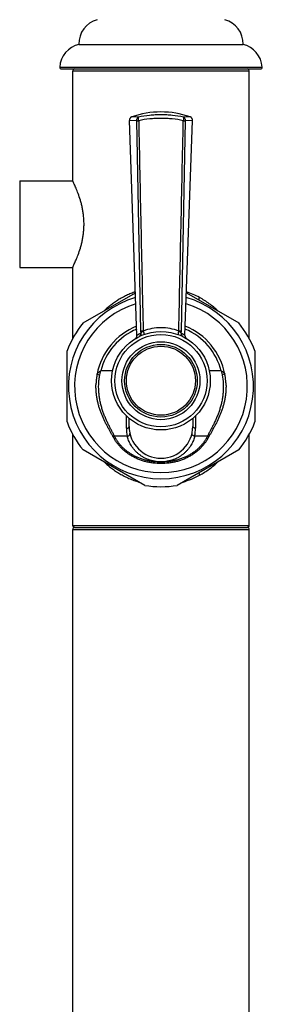
# Model space of a CAD drawing. Units: inches. Extents: x 0 to 11, y 0 to 8.5.
# Drawn here: x 5.3 to 5.8, y 4.2 to 6.2 of the extents above; entities that cross this region are included whole.
import ezdxf

# ---------------------------------------------------------------- set-up
doc = ezdxf.new("R2010")
doc.units = ezdxf.units.IN
doc.header["$LTSCALE"] = 0.605
doc.header["$MEASUREMENT"] = 0
doc.layers.get('0').update_dxf_attribs({"linetype": 'CONTINUOUS'})

msp = doc.modelspace()

# ---------------------------------------------------------------- linework, layer by layer
at = {"color": 7, "linetype": 'CONTINUOUS'}
for p, q in [((5.3949, 6.1789), (5.7243, 6.1789)), ((5.3564, 6.1333), (5.7629, 6.1333)), ((5.36, 6.1294), (5.7593, 6.1294)), ((5.3825, 5.9044), (5.3825, 6.1259)), ((5.3825, 6.1259), (5.7368, 6.1259)), ((5.7368, 5.5878), (5.7368, 6.1259)), ((5.5115, 5.5939), (5.4964, 6.0262)), ((5.5104, 6.0255), (5.4964, 6.0262)), ((5.5144, 6.0325), (5.5012, 6.0332)), ((5.5104, 6.0255), (5.5188, 5.6028)), ((5.5104, 6.0255), (5.5149, 6.0255)), ((5.6005, 5.6028), (5.6089, 6.0255)), ((5.6044, 6.0255), (5.6089, 6.0255)), ((5.6181, 6.0332), (5.6049, 6.0325)), ((5.6078, 5.5939), (5.6229, 6.0262)), ((5.6229, 6.0262), (5.6089, 6.0255)), ((5.2762, 5.9044), (5.2762, 5.7308)), ((5.2762, 5.9044), (5.3825, 5.9044)), ((5.2762, 5.7308), (5.3825, 5.7308)), ((5.3825, 5.5878), (5.3825, 5.7308)), ((5.4035, 5.6192), (5.5085, 5.6798)), ((5.6108, 5.6798), (5.7158, 5.6192)), ((5.6353, 5.6656), (5.6369, 5.6702)), ((5.5188, 5.6028), (5.5189, 5.5985)), ((5.5239, 5.6028), (5.5188, 5.6028)), ((5.6005, 5.6028), (5.5954, 5.6028)), ((5.6004, 5.5985), (5.6005, 5.6028)), ((5.3711, 5.4202), (5.3711, 5.5631)), ((5.7482, 5.5631), (5.7482, 5.4202)), ((5.4368, 5.5148), (5.4387, 5.5228)), ((5.4627, 5.5228), (5.4387, 5.5228)), ((5.6806, 5.5228), (5.6566, 5.5228)), ((5.6806, 5.5228), (5.6825, 5.5148)), ((5.4315, 5.5161), (5.4315, 5.5161)), ((5.4315, 5.5161), (5.4317, 5.516)), ((5.4317, 5.516), (5.4318, 5.5159)), ((5.4318, 5.5159), (5.4368, 5.5148)), ((5.6875, 5.5159), (5.6825, 5.5148)), ((5.6876, 5.516), (5.6875, 5.5159)), ((5.6878, 5.5161), (5.6876, 5.516)), ((5.6878, 5.5161), (5.6878, 5.5161)), ((5.4294, 5.4983), (5.4294, 5.4984)), ((5.6899, 5.4989), (5.6899, 5.4984)), ((5.4903, 5.4075), (5.4903, 5.4323)), ((5.4957, 5.4112), (5.4957, 5.4274)), ((5.6235, 5.4274), (5.6235, 5.4112)), ((5.6289, 5.4323), (5.6289, 5.4075)), ((5.3825, 5.2117), (5.3825, 5.3954)), ((5.4921, 5.3917), (5.4663, 5.3917)), ((5.653, 5.3917), (5.6272, 5.3917)), ((5.7368, 5.2117), (5.7368, 5.3954)), ((5.5273, 5.2927), (5.4035, 5.3641)), ((5.7158, 5.3641), (5.592, 5.2927)), ((5.6353, 5.3177), (5.6369, 5.3131)), ((5.7368, 5.2117), (5.3825, 5.2117)), ((5.3825, 0.5871), (5.3825, 5.2039)), ((5.3825, 5.2039), (5.7368, 5.2039)), ((5.386, 5.2082), (5.7333, 5.2082)), ((5.7368, 0.5871), (5.7368, 5.2039))]:
    msp.add_line(p, q, dxfattribs=at)
for points in [[(5.5012, 6.0332), (5.5011, 6.0332), (5.5009, 6.0331), (5.5007, 6.033), (5.5005, 6.0329), (5.5003, 6.0328), (5.5001, 6.0327), (5.4999, 6.0326), (5.4997, 6.0325), (5.4995, 6.0324), (5.4994, 6.0323), (5.4992, 6.0322), (5.499, 6.032), (5.4989, 6.0319), (5.4987, 6.0317), (5.4985, 6.0316), (5.4984, 6.0314), (5.4982, 6.0313), (5.4981, 6.0311), (5.498, 6.0309), (5.4978, 6.0308), (5.4977, 6.0306), (5.4976, 6.0304), (5.4974, 6.0302), (5.4973, 6.03), (5.4972, 6.0299), (5.4971, 6.0297), (5.497, 6.0295), (5.4969, 6.0293), (5.4969, 6.0291), (5.4968, 6.0289), (5.4967, 6.0287), (5.4967, 6.0284), (5.4966, 6.0282), (5.4965, 6.028), (5.4965, 6.0278), (5.4965, 6.0276), (5.4964, 6.0274), (5.4964, 6.0272), (5.4964, 6.027), (5.4964, 6.0267), (5.4964, 6.0265), (5.4964, 6.0263), (5.4964, 6.0262)], [(5.6229, 6.0262), (5.6229, 6.0263), (5.6229, 6.0265), (5.6229, 6.0267), (5.6229, 6.027), (5.6229, 6.0272), (5.6229, 6.0274), (5.6228, 6.0276), (5.6228, 6.0278), (5.6227, 6.028), (5.6227, 6.0282), (5.6226, 6.0284), (5.6226, 6.0287), (5.6225, 6.0289), (5.6224, 6.0291), (5.6223, 6.0293), (5.6222, 6.0295), (5.6222, 6.0297), (5.6221, 6.0299), (5.6219, 6.03), (5.6218, 6.0302), (5.6217, 6.0304), (5.6216, 6.0306), (5.6215, 6.0308), (5.6213, 6.0309), (5.6212, 6.0311), (5.621, 6.0313), (5.6209, 6.0314), (5.6207, 6.0316), (5.6206, 6.0317), (5.6204, 6.0319), (5.6203, 6.032), (5.6201, 6.0322), (5.6199, 6.0323), (5.6197, 6.0324), (5.6196, 6.0325), (5.6194, 6.0326), (5.6192, 6.0327), (5.619, 6.0328), (5.6188, 6.0329), (5.6186, 6.033), (5.6184, 6.0331), (5.6182, 6.0332), (5.6181, 6.0332)], [(5.508, 5.5875), (5.5082, 5.5876), (5.5084, 5.5877), (5.5086, 5.5878), (5.5087, 5.588), (5.5089, 5.5881), (5.5091, 5.5882), (5.5092, 5.5884), (5.5094, 5.5885), (5.5095, 5.5887), (5.5097, 5.5889), (5.5098, 5.589), (5.51, 5.5892), (5.5101, 5.5894), (5.5102, 5.5896), (5.5103, 5.5897), (5.5105, 5.5899), (5.5106, 5.5901), (5.5107, 5.5903), (5.5108, 5.5905), (5.5109, 5.5907), (5.511, 5.5909), (5.511, 5.5911), (5.5111, 5.5913), (5.5112, 5.5915), (5.5112, 5.5918), (5.5113, 5.592), (5.5113, 5.5922), (5.5114, 5.5924), (5.5114, 5.5926), (5.5114, 5.5928), (5.5114, 5.5931), (5.5115, 5.5933), (5.5115, 5.5935), (5.5115, 5.5937), (5.5115, 5.5939)], [(5.6078, 5.5939), (5.6078, 5.5937), (5.6078, 5.5935), (5.6078, 5.5933), (5.6078, 5.5931), (5.6079, 5.5928), (5.6079, 5.5926), (5.6079, 5.5924), (5.608, 5.5922), (5.608, 5.592), (5.6081, 5.5918), (5.6081, 5.5915), (5.6082, 5.5913), (5.6083, 5.5911), (5.6083, 5.5909), (5.6084, 5.5907), (5.6085, 5.5905), (5.6086, 5.5903), (5.6087, 5.5901), (5.6088, 5.5899), (5.6089, 5.5897), (5.6091, 5.5896), (5.6092, 5.5894), (5.6093, 5.5892), (5.6094, 5.589), (5.6096, 5.5889), (5.6097, 5.5887), (5.6099, 5.5885), (5.61, 5.5884), (5.6102, 5.5882), (5.6104, 5.5881), (5.6105, 5.588), (5.6107, 5.5878), (5.6109, 5.5877), (5.6111, 5.5876), (5.6113, 5.5875)], [(5.4315, 5.5161), (5.4312, 5.5147), (5.431, 5.5131), (5.4307, 5.5115), (5.4305, 5.5098), (5.4302, 5.5082), (5.43, 5.5065), (5.4299, 5.5049), (5.4297, 5.5032), (5.4296, 5.5016), (5.4295, 5.4999), (5.4294, 5.4983)], [(5.6899, 5.4989), (5.6898, 5.5), (5.6897, 5.5017), (5.6896, 5.5033), (5.6894, 5.505), (5.6892, 5.5066), (5.689, 5.5082), (5.6888, 5.5099), (5.6886, 5.5115), (5.6883, 5.5131), (5.688, 5.5148), (5.6878, 5.5161)]]:
    msp.add_lwpolyline(points, dxfattribs=at)
for radius in [0.099, 0.0927, 0.0783, 0.0729, 0.0693]:
    msp.add_circle((5.5596, 5.503), radius, dxfattribs=at)
for centre, radius, start, end in [((5.4444, 6.1806), 0.0495, 104.7148, 181.8795), ((5.6749, 6.1806), 0.0495, 358.1205, 75.2852), ((5.4072, 6.1294), 0.051, 103.9621, 175.6449), ((5.712, 6.1294), 0.051, 4.3551, 76.0379), ((5.36, 6.133), 0.0036, 175.6449, 270), ((5.7593, 6.133), 0.0036, 270, 4.3551), ((5.386, 6.1259), 0.00354, 90, 180), ((5.7333, 6.1259), 0.00354, 0, 90), ((5.5596, 5.863), 0.18, 71.0643, 108.9357), ((5.5577, 5.5247), 0.1657, 61.4725, 71.292), ((5.5596, 5.4916), 0.1856, 105.8992, 74.1008), ((5.5596, 5.4916), 0.1733, 106.9099, 73.0901), ((5.5596, 5.4916), 0.2016, 140.7601, 159.2399), ((5.5596, 5.4916), 0.2016, 20.7601, 39.2399), ((5.5596, 5.4916), 0.1305, 111.9802, 169.1848), ((5.5596, 5.4916), 0.1249, 112.9144, 165.5437), ((5.5597, 5.5093), 0.1002, 90.0166, 110.9133), ((5.5596, 5.5093), 0.1002, 69.0868, 89.9833), ((5.5596, 5.4916), 0.1249, 14.4562, 67.0856), ((5.5596, 5.4916), 0.1305, 10.8151, 68.0198), ((5.4344, 5.5156), 0.003, 167.0928, 169.1786), ((5.5596, 5.4916), 0.2016, 200.7601, 219.2399), ((5.5641, 5.4075), 0.0738, 179.9962, 192.4303), ((5.5596, 5.4112), 0.0639, 180, 360), ((5.5551, 5.4075), 0.0738, 347.5697, 0.0038), ((5.5596, 5.4916), 0.2016, 320.7601, 339.2399), ((5.5596, 5.4916), 0.2016, 260.7601, 279.2399), ((5.386, 5.2117), 0.00354, 180, 270), ((5.3867, 5.2039), 0.00425, 90, 180), ((5.7326, 5.2039), 0.00425, 0, 90), ((5.7333, 5.2117), 0.00354, 270, 360)]:
    msp.add_arc(centre, radius, start, end, dxfattribs=at)
for points, knots in [([(5.5596, 6.0374), (5.5558, 6.0374), (5.5482, 6.0372), (5.533, 6.036), (5.5218, 6.0342), (5.5144, 6.0325)], [0, 0, 0, 0, 0.251467, 0.502349, 1, 1, 1, 1]), ([(5.6049, 6.0325), (5.5975, 6.0342), (5.5862, 6.036), (5.5711, 6.0372), (5.5635, 6.0374), (5.5596, 6.0374)], [0, 0, 0, 0, 0.497651, 0.748533, 1, 1, 1, 1]), ([(5.5144, 6.0325), (5.5141, 6.0324), (5.5135, 6.0321), (5.5128, 6.0315), (5.5121, 6.0307), (5.5113, 6.0295), (5.5106, 6.0277), (5.5104, 6.0262), (5.5104, 6.0255)], [0, 0, 0, 0, 0.113012, 0.229821, 0.350721, 0.475591, 0.734419, 1, 1, 1, 1]), ([(5.5149, 6.0255), (5.5149, 6.0257), (5.5148, 6.0261), (5.5147, 6.0267), (5.5146, 6.0272), (5.5144, 6.028), (5.5143, 6.0289), (5.5142, 6.0299), (5.5142, 6.0306), (5.5142, 6.0312), (5.5142, 6.0315), (5.5142, 6.0318), (5.5143, 6.0321), (5.5143, 6.0323), (5.5144, 6.0325), (5.5144, 6.0325)], [0, 0, 0, 0, 0.084405, 0.168206, 0.250834, 0.331739, 0.486232, 0.627621, 0.752251, 0.80729, 0.857036, 0.901243, 0.939768, 0.972604, 1, 1, 1, 1]), ([(5.5596, 6.0302), (5.5559, 6.0302), (5.5483, 6.03), (5.5333, 6.0288), (5.5222, 6.0271), (5.5149, 6.0255)], [0, 0, 0, 0, 0.251463, 0.502344, 1, 1, 1, 1]), ([(5.5149, 6.0255), (5.5163, 5.955), (5.5193, 5.8142), (5.5223, 5.6733), (5.5239, 5.6028)], [0, 0, 0, 0, 0.5, 1, 1, 1, 1]), ([(5.6044, 6.0255), (5.5971, 6.0271), (5.5859, 6.0288), (5.571, 6.03), (5.5634, 6.0302), (5.5596, 6.0302)], [0, 0, 0, 0, 0.497656, 0.748537, 1, 1, 1, 1]), ([(5.5954, 5.6028), (5.5969, 5.6733), (5.6, 5.8142), (5.6029, 5.955), (5.6044, 6.0255)], [0, 0, 0, 0, 0.5, 1, 1, 1, 1]), ([(5.6049, 6.0325), (5.6049, 6.0325), (5.6049, 6.0323), (5.605, 6.0321), (5.605, 6.0318), (5.6051, 6.0315), (5.6051, 6.0312), (5.6051, 6.0306), (5.6051, 6.0299), (5.605, 6.0289), (5.6048, 6.0278), (5.6046, 6.0267), (5.6045, 6.0259), (5.6044, 6.0255)], [0, 0, 0, 0, 0.027247, 0.060091, 0.098664, 0.142918, 0.192691, 0.247738, 0.372355, 0.513743, 0.66825, 0.831792, 1, 1, 1, 1]), ([(5.6089, 6.0255), (5.6089, 6.0257), (5.6088, 6.0261), (5.6088, 6.0268), (5.6085, 6.0281), (5.608, 6.0295), (5.6072, 6.0307), (5.6065, 6.0315), (5.6059, 6.032), (5.6053, 6.0323), (5.605, 6.0325), (5.6049, 6.0325)], [0, 0, 0, 0, 0.066664, 0.133329, 0.266006, 0.524649, 0.649402, 0.770249, 0.887066, 0.944034, 1, 1, 1, 1]), ([(5.3825, 5.7308), (5.3836, 5.7331), (5.3859, 5.738), (5.3896, 5.7464), (5.3938, 5.7569), (5.3973, 5.7672), (5.3999, 5.7766), (5.4017, 5.7842), (5.4032, 5.7922), (5.4043, 5.8005), (5.405, 5.809), (5.4053, 5.8176), (5.405, 5.8263), (5.4043, 5.8348), (5.4032, 5.8431), (5.4017, 5.8511), (5.3999, 5.8587), (5.3973, 5.868), (5.3938, 5.8783), (5.3896, 5.8888), (5.3859, 5.8973), (5.3836, 5.9022), (5.3825, 5.9044)], [0, 0, 0, 0, 0.041307, 0.089864, 0.153277, 0.228671, 0.270042, 0.313433, 0.358509, 0.404906, 0.452218, 0.5, 0.547782, 0.595094, 0.641491, 0.686567, 0.729958, 0.771329, 0.846723, 0.910136, 0.958693, 1, 1, 1, 1]), ([(5.5084, 5.6816), (5.5053, 5.6806), (5.4993, 5.6783), (5.4905, 5.6745), (5.4821, 5.6702), (5.474, 5.6655), (5.4664, 5.6604), (5.459, 5.6551), (5.4521, 5.6494), (5.4477, 5.6455), (5.4456, 5.6435)], [0, 0, 0, 0, 0.131156, 0.26058, 0.388221, 0.514049, 0.638085, 0.760375, 0.880986, 1, 1, 1, 1]), ([(5.6737, 5.6435), (5.671, 5.646), (5.6654, 5.651), (5.6565, 5.6579), (5.647, 5.6644), (5.6403, 5.6684), (5.6369, 5.6702)], [0, 0, 0, 0, 0.243509, 0.491217, 0.74333, 1, 1, 1, 1]), ([(5.5239, 5.6028), (5.5237, 5.6027), (5.5232, 5.6023), (5.5224, 5.6017), (5.5217, 5.6011), (5.5205, 5.6001), (5.5196, 5.5992), (5.5189, 5.5985)], [0, 0, 0, 0, 0.143247, 0.283538, 0.419884, 0.551273, 1, 1, 1, 1]), ([(5.5239, 5.6028), (5.5241, 5.6024), (5.5244, 5.6016), (5.5247, 5.6005), (5.5249, 5.5997), (5.5251, 5.5991), (5.5252, 5.5986), (5.5253, 5.5981), (5.5254, 5.5976), (5.5255, 5.5972), (5.5255, 5.5968), (5.5255, 5.5965), (5.5255, 5.5963), (5.5255, 5.5961), (5.5255, 5.596), (5.5254, 5.596), (5.5254, 5.5959), (5.5253, 5.5959), (5.5253, 5.5958), (5.5253, 5.5958)], [0, 0, 0, 0, 0.189588, 0.371501, 0.457503, 0.539154, 0.615726, 0.686546, 0.751006, 0.808576, 0.858823, 0.901433, 0.936271, 0.950821, 0.963531, 0.974523, 0.984009, 0.992331, 1, 1, 1, 1]), ([(5.5954, 5.6028), (5.5952, 5.6024), (5.5949, 5.6016), (5.5946, 5.6005), (5.5943, 5.5997), (5.5942, 5.5991), (5.5941, 5.5986), (5.594, 5.5981), (5.5939, 5.5976), (5.5938, 5.5972), (5.5938, 5.5968), (5.5938, 5.5965), (5.5938, 5.5963), (5.5938, 5.5961), (5.5938, 5.596), (5.5939, 5.596), (5.5939, 5.5959), (5.5939, 5.5959), (5.594, 5.5958), (5.594, 5.5958)], [0, 0, 0, 0, 0.189587, 0.371498, 0.4575, 0.539151, 0.615723, 0.686543, 0.751003, 0.808574, 0.858821, 0.901432, 0.936271, 0.950821, 0.963531, 0.974524, 0.98401, 0.992331, 1, 1, 1, 1]), ([(5.6004, 5.5985), (5.6002, 5.5986), (5.5999, 5.599), (5.5992, 5.5997), (5.5984, 5.6004), (5.5976, 5.6011), (5.5969, 5.6017), (5.5961, 5.6023), (5.5956, 5.6027), (5.5954, 5.6028)], [0, 0, 0, 0, 0.097155, 0.205735, 0.448779, 0.580151, 0.716486, 0.856767, 1, 1, 1, 1]), ([(5.5189, 5.5985), (5.5183, 5.5982), (5.5175, 5.5977), (5.5165, 5.5971), (5.5157, 5.5966), (5.5151, 5.5962), (5.5145, 5.5958), (5.5139, 5.5955), (5.5134, 5.5952), (5.513, 5.5949), (5.5126, 5.5946), (5.5124, 5.5945), (5.5122, 5.5944), (5.5121, 5.5943), (5.512, 5.5942), (5.5118, 5.5941), (5.5117, 5.5941), (5.5117, 5.594), (5.5116, 5.594), (5.5116, 5.5939), (5.5116, 5.5939), (5.5115, 5.5939), (5.5115, 5.5939), (5.5115, 5.5939), (5.5115, 5.5939), (5.5115, 5.5939), (5.5115, 5.5939), (5.5115, 5.5939), (5.5115, 5.5939), (5.5115, 5.5939), (5.5115, 5.5939), (5.5115, 5.5939)], [0, 0, 0, 0, 0.221754, 0.323722, 0.419448, 0.508701, 0.591243, 0.666836, 0.735246, 0.796242, 0.84961, 0.873369, 0.895148, 0.914923, 0.932672, 0.94838, 0.962029, 0.973604, 0.97861, 0.983093, 0.987051, 0.990484, 0.993391, 0.995769, 0.99762, 0.998347, 0.998942, 0.999405, 0.999735, 0.999934, 1, 1, 1, 1]), ([(5.5189, 5.5985), (5.5189, 5.5981), (5.519, 5.5974), (5.519, 5.5964), (5.5188, 5.5954), (5.5184, 5.5944), (5.5179, 5.5936), (5.5173, 5.5929), (5.5166, 5.5922), (5.5161, 5.5919), (5.5158, 5.5918)], [0, 0, 0, 0, 0.134647, 0.266696, 0.395731, 0.521587, 0.64439, 0.76456, 0.882793, 1, 1, 1, 1]), ([(5.6004, 5.5985), (5.6003, 5.5981), (5.6003, 5.5974), (5.6003, 5.5964), (5.6005, 5.5954), (5.6009, 5.5944), (5.6013, 5.5936), (5.6019, 5.5929), (5.6026, 5.5922), (5.6032, 5.5919), (5.6034, 5.5918)], [0, 0, 0, 0, 0.134647, 0.266697, 0.395732, 0.521591, 0.644395, 0.764565, 0.882796, 1, 1, 1, 1]), ([(5.6078, 5.5939), (5.6078, 5.5939), (5.6078, 5.5939), (5.6078, 5.5939), (5.6078, 5.5939), (5.6078, 5.5939), (5.6078, 5.5939), (5.6078, 5.5939), (5.6077, 5.5939), (5.6077, 5.5939), (5.6077, 5.594), (5.6076, 5.594), (5.6075, 5.5941), (5.6074, 5.5941), (5.6073, 5.5942), (5.6072, 5.5943), (5.607, 5.5944), (5.6067, 5.5946), (5.6063, 5.5949), (5.6059, 5.5952), (5.6054, 5.5955), (5.6048, 5.5958), (5.6042, 5.5962), (5.6033, 5.5968), (5.602, 5.5976), (5.6009, 5.5982), (5.6004, 5.5985)], [0, 0, 0, 0, 0.000265, 0.000597, 0.00106, 0.002383, 0.004234, 0.006614, 0.00952, 0.012953, 0.016912, 0.026401, 0.037977, 0.051627, 0.067337, 0.085088, 0.104862, 0.150399, 0.203768, 0.264766, 0.333174, 0.408767, 0.491308, 0.58056, 0.778249, 1, 1, 1, 1]), ([(5.4315, 5.5162), (5.4316, 5.5165), (5.4318, 5.517), (5.4321, 5.5175), (5.4324, 5.518), (5.4328, 5.5184), (5.4331, 5.5188), (5.4336, 5.5192), (5.4342, 5.5198), (5.4349, 5.5203), (5.4357, 5.5209), (5.4362, 5.5213), (5.4368, 5.5217), (5.4375, 5.5221), (5.4381, 5.5224), (5.4385, 5.5227), (5.4387, 5.5228)], [0, 0, 0, 0, 0.09233, 0.142337, 0.195077, 0.250647, 0.308998, 0.369974, 0.433403, 0.566755, 0.636213, 0.707152, 0.779292, 0.852347, 0.926021, 1, 1, 1, 1]), ([(5.6806, 5.5228), (5.6808, 5.5227), (5.6812, 5.5224), (5.6818, 5.522), (5.6825, 5.5216), (5.6833, 5.5211), (5.6842, 5.5205), (5.6851, 5.5198), (5.6858, 5.5192), (5.6862, 5.5188), (5.6866, 5.5183), (5.6869, 5.5179), (5.6872, 5.5175), (5.6876, 5.5169), (5.6877, 5.5164), (5.6878, 5.5161)], [0, 0, 0, 0, 0.074318, 0.14832, 0.22168, 0.294094, 0.43489, 0.568406, 0.631817, 0.692696, 0.75086, 0.806166, 0.858612, 0.908291, 1, 1, 1, 1]), ([(5.4663, 5.3917), (5.4658, 5.3926), (5.4649, 5.3945), (5.4634, 5.3974), (5.4619, 5.4004), (5.4603, 5.4034), (5.4586, 5.4065), (5.457, 5.4097), (5.4554, 5.4129), (5.4531, 5.4173), (5.4504, 5.4231), (5.4473, 5.4302), (5.4444, 5.4376), (5.4418, 5.4453), (5.4394, 5.4533), (5.4375, 5.4616), (5.436, 5.4701), (5.435, 5.4788), (5.4345, 5.4877), (5.4346, 5.4968), (5.4353, 5.5058), (5.4362, 5.5118), (5.4368, 5.5148)], [0, 0, 0, 0, 0.024373, 0.049496, 0.075306, 0.101743, 0.128756, 0.156305, 0.184356, 0.21288, 0.271246, 0.331253, 0.392791, 0.455776, 0.520133, 0.585783, 0.652635, 0.720575, 0.789462, 0.859125, 0.929374, 1, 1, 1, 1]), ([(5.6825, 5.5148), (5.6836, 5.5089), (5.685, 5.4968), (5.6847, 5.4833), (5.6838, 5.4744), (5.6832, 5.4701), (5.6825, 5.4658), (5.6815, 5.4602), (5.6798, 5.4533), (5.6775, 5.4453), (5.6749, 5.4376), (5.672, 5.4302), (5.6689, 5.4231), (5.6661, 5.4173), (5.6639, 5.4129), (5.6623, 5.4097), (5.6606, 5.4065), (5.659, 5.4034), (5.6574, 5.4004), (5.6559, 5.3974), (5.6544, 5.3945), (5.6535, 5.3926), (5.653, 5.3917)], [0, 0, 0, 0, 0.140812, 0.279309, 0.313416, 0.347267, 0.380845, 0.414135, 0.479795, 0.54416, 0.607154, 0.668701, 0.728717, 0.787091, 0.815618, 0.843673, 0.871226, 0.898243, 0.924684, 0.950497, 0.975624, 1, 1, 1, 1]), ([(5.4627, 5.3921), (5.4622, 5.393), (5.4613, 5.3947), (5.4599, 5.3972), (5.4585, 5.3998), (5.4565, 5.4034), (5.4539, 5.408), (5.4508, 5.4137), (5.4477, 5.4197), (5.4448, 5.4258), (5.4419, 5.4322), (5.4393, 5.4388), (5.4368, 5.4456), (5.4347, 5.4526), (5.4328, 5.4598), (5.4313, 5.4673), (5.4301, 5.4749), (5.4294, 5.4826), (5.4291, 5.4904), (5.4292, 5.4957), (5.4294, 5.4983)], [0, 0, 0, 0, 0.025201, 0.051086, 0.077592, 0.104664, 0.160311, 0.217734, 0.276718, 0.337102, 0.398777, 0.461657, 0.525674, 0.590767, 0.656877, 0.723941, 0.791881, 0.86061, 0.930023, 1, 1, 1, 1]), ([(5.6899, 5.4984), (5.6901, 5.4958), (5.6902, 5.4905), (5.6899, 5.4827), (5.6892, 5.4749), (5.688, 5.4673), (5.6865, 5.4599), (5.6846, 5.4526), (5.6825, 5.4456), (5.68, 5.4388), (5.6774, 5.4322), (5.6745, 5.4258), (5.6716, 5.4197), (5.6685, 5.4138), (5.6654, 5.4081), (5.6628, 5.4034), (5.6608, 5.3998), (5.6594, 5.3972), (5.658, 5.3947), (5.6571, 5.393), (5.6566, 5.3921)], [0, 0, 0, 0, 0.069977, 0.13939, 0.208119, 0.276061, 0.343126, 0.409237, 0.474332, 0.53835, 0.601229, 0.662905, 0.723289, 0.782272, 0.839695, 0.89534, 0.922412, 0.948918, 0.9748, 1, 1, 1, 1]), ([(5.4903, 5.4075), (5.4907, 5.4075), (5.4914, 5.4076), (5.4924, 5.4078), (5.4933, 5.4081), (5.4942, 5.4086), (5.4948, 5.4091), (5.4953, 5.4097), (5.4955, 5.4101), (5.4956, 5.4105), (5.4957, 5.4108), (5.4957, 5.4111), (5.4957, 5.4112)], [0, 0, 0, 0, 0.147323, 0.291612, 0.430122, 0.560697, 0.682099, 0.794362, 0.847612, 0.899321, 0.949943, 1, 1, 1, 1]), ([(5.6289, 5.4075), (5.6286, 5.4075), (5.6279, 5.4076), (5.6269, 5.4078), (5.6259, 5.4081), (5.6251, 5.4086), (5.6244, 5.4091), (5.624, 5.4097), (5.6238, 5.4101), (5.6236, 5.4105), (5.6236, 5.4108), (5.6235, 5.4111), (5.6235, 5.4112)], [0, 0, 0, 0, 0.147323, 0.291612, 0.430122, 0.560697, 0.682099, 0.794362, 0.847612, 0.899321, 0.949943, 1, 1, 1, 1]), ([(5.4627, 5.3921), (5.4629, 5.392), (5.4634, 5.3917), (5.4643, 5.3915), (5.4653, 5.3915), (5.4659, 5.3916), (5.4663, 5.3917)], [0, 0, 0, 0, 0.229402, 0.473069, 0.730664, 1, 1, 1, 1]), ([(5.5596, 5.3365), (5.5544, 5.3365), (5.5464, 5.337), (5.536, 5.3387), (5.5283, 5.3404), (5.5207, 5.3427), (5.5134, 5.3455), (5.5063, 5.3488), (5.4995, 5.3525), (5.4931, 5.3567), (5.4872, 5.3612), (5.4818, 5.3661), (5.4768, 5.3712), (5.4725, 5.3764), (5.4687, 5.3817), (5.4655, 5.3869), (5.4635, 5.3904), (5.4627, 5.3921)], [0, 0, 0, 0, 0.134765, 0.202089, 0.269288, 0.336289, 0.402994, 0.469267, 0.534923, 0.59972, 0.663356, 0.725475, 0.785687, 0.843594, 0.898822, 0.951046, 1, 1, 1, 1]), ([(5.5596, 5.3393), (5.5546, 5.3393), (5.5469, 5.3398), (5.5369, 5.3413), (5.5294, 5.343), (5.5221, 5.3451), (5.5151, 5.3477), (5.5082, 5.3507), (5.5017, 5.3543), (5.4955, 5.3582), (5.4897, 5.3625), (5.4845, 5.3671), (5.4797, 5.3719), (5.4756, 5.3769), (5.472, 5.3819), (5.4689, 5.3868), (5.4671, 5.39), (5.4663, 5.3917)], [0, 0, 0, 0, 0.135407, 0.203049, 0.27056, 0.337869, 0.404871, 0.471423, 0.537325, 0.602318, 0.666069, 0.728187, 0.788245, 0.845811, 0.900496, 0.951973, 1, 1, 1, 1]), ([(5.4921, 5.3917), (5.4928, 5.3917), (5.494, 5.392), (5.4953, 5.3928), (5.4962, 5.3935), (5.4968, 5.3943), (5.4972, 5.395), (5.4974, 5.3957), (5.4974, 5.3961), (5.4974, 5.3966), (5.4974, 5.3969), (5.4973, 5.397)], [0, 0, 0, 0, 0.277401, 0.413039, 0.543205, 0.666487, 0.782628, 0.838441, 0.893025, 0.946737, 1, 1, 1, 1]), ([(5.6272, 5.3917), (5.6269, 5.3903), (5.6261, 5.3874), (5.6246, 5.3831), (5.6227, 5.3786), (5.6203, 5.3741), (5.6179, 5.3704), (5.6158, 5.3674), (5.6134, 5.3645), (5.6102, 5.3609), (5.6059, 5.3568), (5.6011, 5.3531), (5.5959, 5.3497), (5.5904, 5.3468), (5.5846, 5.3444), (5.5786, 5.3424), (5.5723, 5.341), (5.566, 5.3402), (5.5596, 5.3399), (5.5533, 5.3402), (5.5469, 5.341), (5.5407, 5.3424), (5.5347, 5.3444), (5.5289, 5.3468), (5.5234, 5.3497), (5.5182, 5.3531), (5.5134, 5.3568), (5.5091, 5.3609), (5.5052, 5.3652), (5.5019, 5.3696), (5.499, 5.3741), (5.4966, 5.3786), (5.4947, 5.3831), (5.4932, 5.3874), (5.4924, 5.3903), (5.4921, 5.3917)], [0, 0, 0, 0, 0.023393, 0.048332, 0.074775, 0.102653, 0.131866, 0.146938, 0.162293, 0.193765, 0.22612, 0.259189, 0.292813, 0.326852, 0.361192, 0.39574, 0.430427, 0.465196, 0.500003, 0.534811, 0.56958, 0.604266, 0.638815, 0.673154, 0.707194, 0.740818, 0.773887, 0.806242, 0.837714, 0.868134, 0.897347, 0.925225, 0.951668, 0.976607, 1, 1, 1, 1]), ([(5.6566, 5.3921), (5.6557, 5.3904), (5.6538, 5.3869), (5.6506, 5.3817), (5.6474, 5.3774), (5.6447, 5.3739), (5.6424, 5.3713), (5.64, 5.3687), (5.6367, 5.3653), (5.6321, 5.3612), (5.6261, 5.3567), (5.6198, 5.3525), (5.613, 5.3488), (5.6059, 5.3455), (5.5986, 5.3427), (5.591, 5.3404), (5.5833, 5.3387), (5.5729, 5.337), (5.5649, 5.3365), (5.5596, 5.3365)], [0, 0, 0, 0, 0.048953, 0.101177, 0.156403, 0.18505, 0.214319, 0.244165, 0.27454, 0.336657, 0.400292, 0.465088, 0.530742, 0.597014, 0.663718, 0.730718, 0.797915, 0.865238, 1, 1, 1, 1]), ([(5.653, 5.3917), (5.6522, 5.39), (5.6504, 5.3868), (5.6473, 5.3819), (5.6444, 5.3778), (5.6417, 5.3745), (5.6395, 5.372), (5.6372, 5.3696), (5.6348, 5.3672), (5.6322, 5.3648), (5.6295, 5.3626), (5.6267, 5.3604), (5.6228, 5.3575), (5.6176, 5.3543), (5.6111, 5.3507), (5.6042, 5.3477), (5.5971, 5.3451), (5.5898, 5.343), (5.5824, 5.3413), (5.5724, 5.3398), (5.5647, 5.3393), (5.5596, 5.3393)], [0, 0, 0, 0, 0.048024, 0.0995, 0.154182, 0.182632, 0.211756, 0.241504, 0.271822, 0.302655, 0.333949, 0.365651, 0.397709, 0.462698, 0.528598, 0.595147, 0.662146, 0.729452, 0.79696, 0.864599, 1, 1, 1, 1]), ([(5.6272, 5.3917), (5.6264, 5.3917), (5.6253, 5.392), (5.624, 5.3928), (5.6231, 5.3935), (5.6225, 5.3943), (5.6221, 5.395), (5.6219, 5.3957), (5.6219, 5.3961), (5.6219, 5.3966), (5.6219, 5.3969), (5.6219, 5.397)], [0, 0, 0, 0, 0.277401, 0.413039, 0.543206, 0.666487, 0.782628, 0.838441, 0.893025, 0.946737, 1, 1, 1, 1]), ([(5.6566, 5.3921), (5.6564, 5.392), (5.6558, 5.3917), (5.655, 5.3915), (5.654, 5.3915), (5.6533, 5.3916), (5.653, 5.3917)], [0, 0, 0, 0, 0.229402, 0.473069, 0.730664, 1, 1, 1, 1]), ([(5.4456, 5.3398), (5.4479, 5.3376), (5.4527, 5.3333), (5.4604, 5.3272), (5.4685, 5.3214), (5.477, 5.316), (5.486, 5.3111), (5.4954, 5.3066), (5.5052, 5.3027), (5.512, 5.3005), (5.5154, 5.2995)], [0, 0, 0, 0, 0.118477, 0.238698, 0.360763, 0.484739, 0.610682, 0.73858, 0.868399, 1, 1, 1, 1]), ([(5.6369, 5.3131), (5.6403, 5.3149), (5.647, 5.3189), (5.6565, 5.3253), (5.6654, 5.3323), (5.671, 5.3373), (5.6737, 5.3398)], [0, 0, 0, 0, 0.25667, 0.508784, 0.756491, 1, 1, 1, 1]), ([(5.6039, 5.2995), (5.6097, 5.3012), (5.6209, 5.3051), (5.6317, 5.3103), (5.6369, 5.3131)], [0, 0, 0, 0, 0.506142, 1, 1, 1, 1])]:
    msp.add_open_spline(points, degree=3, knots=knots, dxfattribs=at)

doc.saveas('drawing.dxf')
